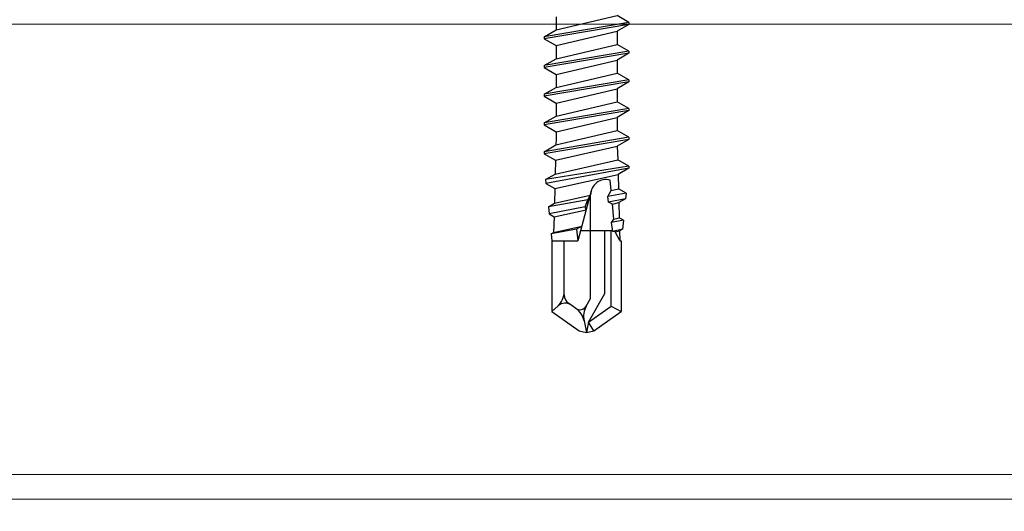
# Model space of a CAD drawing. Units: inches. Extents: x -63 to 126, y 0 to 91.
# Drawn here: x 14 to 16, y 81 to 82 of the extents above; entities that cross this region are included whole.
import ezdxf

# ---------------------------------------------------------------- set-up
doc = ezdxf.new("R2010")
doc.units = ezdxf.units.IN
doc.header["$LTSCALE"] = 0.01
doc.header["$MEASUREMENT"] = 0
for name, color, linetype in [('CERACLAD-MEDIUM-LINE', 3, 'Continuous'), ('CERACLAD-TXT-NOTES', 2, 'Continuous'), ('CERACLAD-X-LIGHT-LINE', 9, 'Continuous')]:
    doc.layers.add(name, color=color, linetype=linetype)
doc.dimstyles.get("Standard").update_dxf_attribs({"dimtxt": 0.18, "dimasz": 0.18, "dimexe": 0.18, "dimexo": 0.0625, "dimgap": 0.09, "dimtad": 0, "dimtih": 1, "dimtoh": 1, "dimdec": 4, "dimzin": 0, "dimdsep": 46, "dimtxsty": 'Standard', "dimcen": 0.09, "dimadec": 0, "dimazin": 0, "dimtfac": 1, "dimtdec": 4, "dimtofl": 0, "dimtmove": 0, "dimatfit": 3, "dimfxl": 1, "dimtolj": 1, "dimtzin": 0, "dimarcsym": 0})

# ---------------------------------------------------------------- blocks, each defined once
blk = doc.blocks.new('Fill-tech-ALL-DETAILS_Steel_Gyp_CI_H')
at = {"layer": 'CERACLAD-MEDIUM-LINE', "linetype": 'Continuous', "lineweight": 15}
for p, q in [((231.47267, 2071.32422), (504.27394, 2071.32422)), ((500.41332, 2049.21262), (231.47267, 2049.21262)), ((500.20274, 2048.00653), (231.47267, 2048.00653))]:
    blk.add_line(p, q, dxfattribs=at)
at = {"layer": 'CERACLAD-X-LIGHT-LINE'}
for p, q in [((376.19596, 2071.04265), (379.19596, 2071.74765)), ((379.77596, 2071.41279), (379.19596, 2071.74765)), ((379.77596, 2071.41279), (375.61596, 2070.70779)), ((379.77596, 2071.31279), (375.61596, 2070.60779)), ((376.19596, 2071.68293), (376.19596, 2071.04265)), ((379.77596, 2071.31279), (379.19596, 2070.97793)), ((379.77596, 2071.41279), (379.77596, 2071.31279)), ((375.61596, 2070.70779), (376.19596, 2071.04265)), ((376.19596, 2070.27293), (379.19596, 2070.97793)), ((379.19596, 2070.97793), (379.19596, 2070.33765)), ((375.61596, 2070.70779), (375.61596, 2070.60779)), ((375.61596, 2070.60779), (376.19596, 2070.27293)), ((376.19596, 2069.63265), (379.19596, 2070.33765)), ((376.19596, 2070.27293), (376.19596, 2069.63265)), ((379.77596, 2070.00279), (379.19596, 2070.33765)), ((379.77596, 2070.00279), (375.61596, 2069.29779)), ((379.77596, 2069.90279), (375.61596, 2069.19779)), ((379.77596, 2069.90279), (379.19596, 2069.56793)), ((379.77596, 2070.00279), (379.77596, 2069.90279)), ((375.61596, 2069.29779), (376.19596, 2069.63265)), ((375.61596, 2069.29779), (375.61596, 2069.19779)), ((376.19596, 2068.86293), (379.19596, 2069.56793)), ((379.19596, 2069.56793), (379.19596, 2068.92765)), ((375.61596, 2069.19779), (376.19596, 2068.86293)), ((376.19596, 2068.22265), (379.19596, 2068.92765)), ((376.19596, 2068.86293), (376.19596, 2068.22265)), ((379.77596, 2068.59279), (379.19596, 2068.92765)), ((379.77596, 2068.59279), (375.61596, 2067.88779)), ((379.77596, 2068.49279), (375.61596, 2067.78779)), ((379.77596, 2068.49279), (379.19596, 2068.15793)), ((379.77596, 2068.59279), (379.77596, 2068.49279)), ((375.61596, 2067.88779), (376.19596, 2068.22265)), ((375.61596, 2067.88779), (375.61596, 2067.78779)), ((376.19596, 2067.45293), (379.19596, 2068.15793)), ((379.19596, 2068.15793), (379.19596, 2067.51765)), ((375.61596, 2067.78779), (376.19596, 2067.45293)), ((376.19596, 2066.81265), (379.19596, 2067.51765)), ((376.19596, 2067.45293), (376.19596, 2066.81265)), ((379.77596, 2067.18279), (379.19596, 2067.51765)), ((379.77596, 2067.18279), (375.61596, 2066.47779)), ((379.77596, 2067.08279), (375.61596, 2066.37779)), ((379.77596, 2067.08279), (379.19596, 2066.74793)), ((379.77596, 2067.18279), (379.77596, 2067.08279)), ((375.61596, 2066.47779), (376.19596, 2066.81265)), ((375.61596, 2066.47779), (375.61596, 2066.37779)), ((376.19596, 2066.04293), (379.19596, 2066.74793)), ((379.19596, 2066.74793), (379.19596, 2066.10765)), ((375.61596, 2066.37779), (376.19596, 2066.04293)), ((376.19596, 2066.04293), (376.19596, 2065.69796)), ((377.45257, 2065.69796), (379.19596, 2066.10765)), ((379.77596, 2065.77279), (379.19596, 2066.10765)), ((379.77596, 2065.77279), (375.61596, 2065.06779)), ((379.77596, 2065.67279), (375.61596, 2064.96779)), ((376.18811, 2065.39812), (377.45257, 2065.69796)), ((376.19596, 2065.69796), (376.18811, 2065.39812)), ((379.77596, 2065.67279), (379.20525, 2065.34329)), ((379.77596, 2065.77279), (379.77596, 2065.67279)), ((375.61596, 2065.06779), (376.18811, 2065.39812)), ((375.61596, 2065.06779), (375.61596, 2064.96779)), ((375.61596, 2064.96779), (376.16849, 2064.64879)), ((376.16849, 2064.64879), (379.20525, 2065.34329)), ((379.20525, 2065.34329), (379.22256, 2064.67106)), ((376.15062, 2063.96648), (379.22256, 2064.67106)), ((376.16849, 2064.64879), (376.15062, 2063.96648)), ((379.77596, 2064.36279), (379.22256, 2064.67106)), ((379.77596, 2064.36279), (375.67965, 2063.69456)), ((379.77596, 2064.26279), (375.69916, 2063.50976)), ((379.77596, 2064.26279), (379.24162, 2063.95429)), ((379.77596, 2064.36279), (379.77596, 2064.26279)), ((375.67965, 2063.69456), (376.15062, 2063.96648)), ((375.67965, 2063.69456), (375.69916, 2063.50976)), ((375.69916, 2063.50976), (376.13212, 2063.25979)), ((376.13212, 2063.25979), (379.24162, 2063.95429)), ((378.90159, 2063.16912), (378.8533, 2063.66873)), ((379.24162, 2063.95429), (379.26005, 2063.25066)), ((376.13212, 2063.25979), (376.11313, 2062.53483)), ((377.92135, 2063.14145), (377.26887, 2060.69796)), ((378.73523, 2062.87239), (378.90159, 2063.16912)), ((379.64213, 2063.03006), (378.73523, 2062.87239)), ((378.90159, 2063.16912), (379.26005, 2063.25066)), ((379.64213, 2063.03006), (379.26005, 2063.25066)), ((379.64213, 2063.03006), (379.61352, 2062.759)), ((377.74993, 2062.70109), (375.81994, 2062.36556)), ((375.81994, 2062.36556), (376.11313, 2062.53483)), ((376.11313, 2062.53483), (377.86583, 2062.93352)), ((377.62062, 2062.36065), (377.74993, 2062.70109)), ((377.74993, 2062.70109), (377.86583, 2062.93352)), ((377.89596, 2057.86147), (377.89596, 2062.94796)), ((378.7753, 2062.59145), (378.73523, 2062.87239)), ((379.61352, 2062.759), (378.7753, 2062.59145)), ((378.96652, 2062.49731), (378.7753, 2062.59145)), ((378.96652, 2062.49731), (379.278, 2062.56529)), ((379.61352, 2062.759), (379.278, 2062.56529)), ((379.278, 2062.56529), (379.29754, 2061.81901)), ((375.81994, 2062.36556), (375.85765, 2062.00825)), ((377.62062, 2062.36065), (375.85765, 2062.00825)), ((376.09575, 2061.87079), (377.67403, 2062.21524)), ((377.67403, 2062.21524), (377.62062, 2062.36065)), ((379.03765, 2061.76127), (378.96652, 2062.49731)), ((375.85765, 2062.00825), (376.09575, 2061.87079)), ((376.09575, 2061.87079), (376.07565, 2061.10319)), ((378.91791, 2061.59149), (379.03765, 2061.76127)), ((379.50185, 2061.70105), (378.91791, 2061.59149)), ((378.98141, 2061.14627), (378.91791, 2061.59149)), ((379.03765, 2061.76127), (379.29754, 2061.81901)), ((379.50185, 2061.70105), (379.29754, 2061.81901)), ((379.50185, 2061.70105), (379.45503, 2061.2575)), ((377.20654, 2061.27039), (375.96022, 2061.03655)), ((375.96022, 2061.03655), (376.07565, 2061.10319)), ((376.07565, 2061.10319), (377.45916, 2061.41057)), ((377.45916, 2061.41057), (377.20654, 2061.27039)), ((377.20654, 2061.27039), (377.26887, 2060.69796)), ((377.40238, 2061.19796), (378.97404, 2061.19796)), ((378.59596, 2058.10321), (378.59596, 2061.19796)), ((378.89596, 2057.47592), (378.89596, 2061.19796)), ((379.45503, 2061.2575), (378.98141, 2061.14627)), ((379.09864, 2061.13026), (378.98141, 2061.14627)), ((379.09864, 2061.13026), (379.31437, 2061.17629)), ((379.3268, 2060.70138), (379.09864, 2061.13026)), ((379.45503, 2061.2575), (379.31437, 2061.17629)), ((379.31437, 2061.17629), (379.3268, 2060.70138)), ((375.96022, 2061.03655), (375.99596, 2060.69796)), ((375.99596, 2060.69796), (375.99596, 2057.21563)), ((375.99596, 2060.69796), (377.26887, 2060.69796)), ((376.59596, 2058.03241), (376.59596, 2060.69796)), ((379.32863, 2060.69796), (379.39596, 2060.69796)), ((379.39596, 2060.69796), (379.39596, 2057.21563)), ((377.67942, 2057.48641), (377.89596, 2057.86147)), ((377.78445, 2056.69763), (378.59596, 2058.10321)), ((376.29992, 2057.49755), (375.99596, 2057.21563)), ((375.99596, 2057.21563), (377.33511, 2056.27796)), ((377.16643, 2057.37268), (376.80918, 2057.62284)), ((377.78445, 2056.69763), (378.89596, 2057.47592)), ((378.05682, 2056.27796), (379.39596, 2057.21563)), ((378.89596, 2057.47592), (379.39596, 2057.21563)), ((377.56915, 2056.76997), (377.69596, 2056.19796)), ((377.33511, 2056.27796), (377.69596, 2056.19796)), ((377.78445, 2056.69763), (377.69596, 2056.19796)), ((377.69596, 2056.19796), (378.05682, 2056.27796)), ((378.05682, 2056.27796), (377.78445, 2056.69763))]:
    blk.add_line(p, q, dxfattribs=at)
for centre, radius, start, end in [((378.64596, 2062.94796), 0.75, 73.951336, 180), ((375.59596, 2058.20854), 1, 312.845672, 0), ((377.09596, 2058.03241), 0.5, 180, 235), ((376.63993, 2057.13096), 0.5, 55, 132.845672), ((377.37082, 2057.66458), 0.35634, 235, 330), ((376.59286, 2056.55353), 1, 12.5, 55), ((378.54545, 2056.98641), 1, 150, 192.5)]:
    blk.add_arc(centre, radius, start, end, dxfattribs=at)
at = {"layer": 'CERACLAD-TXT-NOTES', "lineweight": 5}
blk.add_leader([(308.58146, 2055.23065), (421.59135, 1709.66854)], dimstyle='Standard', override={"dimscale": 3, "dimasz": 1, "dimtad": 0, "dimclrd": 0, "dimldrblk": 'Open90'}, dxfattribs=at)

msp = doc.modelspace()

# ---------------------------------------------------------------- block references
at = {"color": 251, "true_color": 0x636466, "xscale": 0.03937, "yscale": 0.03937, "zscale": 0.03937}
msp.add_blockref('Fill-tech-ALL-DETAILS_Steel_Gyp_CI_H', (0, 0), dxfattribs=at)

doc.saveas('drawing.dxf')
